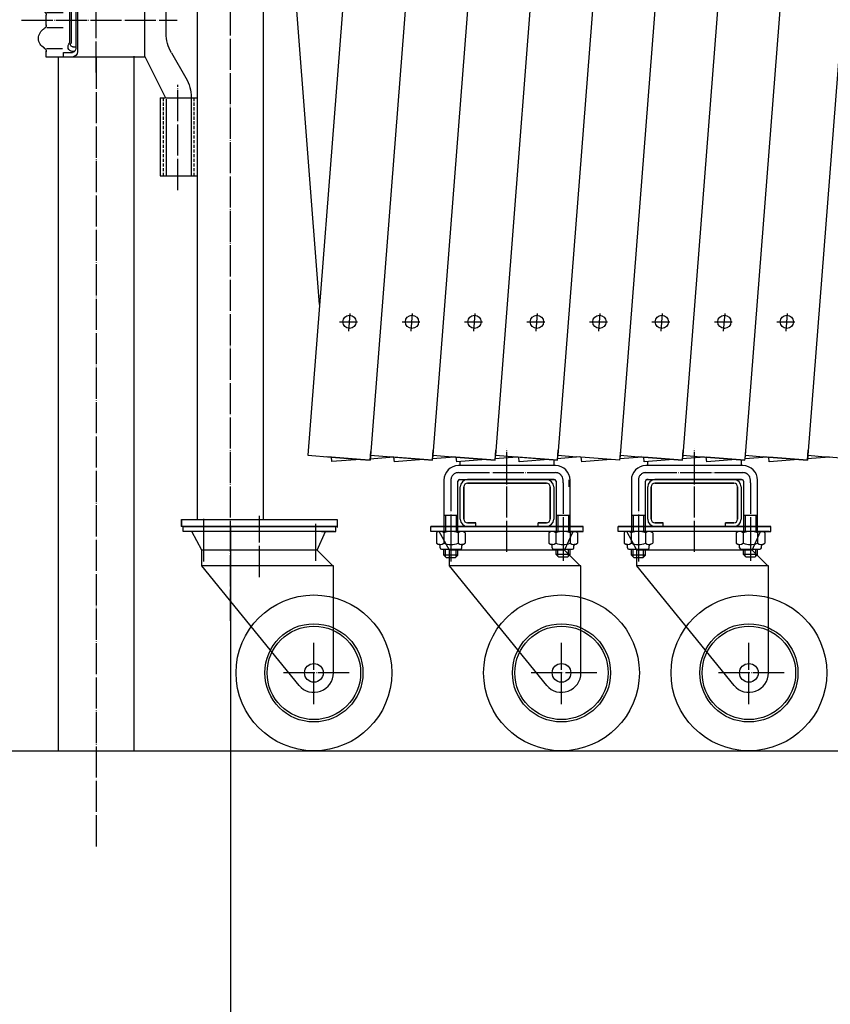
# Model space of a CAD drawing. Extents: x 410 to 11387, y 138 to 7338.
# Drawn here: x 900 to 1420, y 770 to 1402 of the extents above; entities that cross this region are included whole.
import ezdxf

# ---------------------------------------------------------------- set-up
doc = ezdxf.new("R2010")
doc.units = 0
doc.linetypes.add('BORDER', pattern=[22, 20, -1, 0, -1])
doc.linetypes.add('HIDDEN', pattern=[3, 2, -1])
doc.layers.get('0').update_dxf_attribs({"linetype": 'CONTINUOUS'})
doc.layers.add('寸法線', color=7, linetype='CONTINUOUS')
doc.layers.add('ﾚｲﾔｰ1', color=7, linetype='CONTINUOUS')
doc.styles.get("Standard").update_dxf_attribs({"font": 'txt', "bigfont": 'extfont'})
doc.dimstyles.new('VELDIM0', dxfattribs={"dimtxt": 107.001895, "dimasz": 39.881916, "dimexe": 79.763832, "dimexo": 0.0625, "dimgap": 0.09, "dimtad": 0, "dimdec": 3, "dimtxsty": 'STANDARD', "dimcen": 0.09, "dimdle": 199.409592, "dimazin": 3, "dimtfac": 1, "dimtdec": 4, "dimtofl": 0, "dimtmove": 0, "dimatfit": 3, "dimtolj": 1, "dimtzin": 0})

# ---------------------------------------------------------------- blocks, each defined once
blk = doc.blocks.new('*D0')
at = {"color": 0}
for p, q in [((1035.04, 1076.48), (1035.04, 415.77)), ((1794.03, 1076.48), (1794.03, 415.77)), ((1074.92, 505.51), (1035.04, 495.54)), ((1794.03, 495.54), (1754.14, 505.51)), ((1035.04, 495.54), (1571.89, 495.54)), ((1035.04, 495.54), (1257.18, 495.54)), ((1035.04, 495.54), (1234.45, 495.54)), ((1035.04, 495.54), (1074.92, 485.57)), ((1794.03, 495.54), (1257.18, 495.54)), ((1794.03, 495.54), (1571.89, 495.54)), ((1794.03, 495.54), (1594.62, 495.54)), ((1754.14, 485.57), (1794.03, 495.54))]:
    blk.add_line(p, q, dxfattribs=at)
blk.add_text('900', height=107.002, dxfattribs=at).set_placement((1320.12, 515.42))
blk = doc.blocks.new('CLUMP11')
at = {"layer": 'ﾚｲﾔｰ1', "color": 3, "linetype": 'BORDER'}
for p, q in [((1001.84, 1442.39), (1001.84, 1509.86)), ((948.89, 1367.75), (948.89, 1435.22)), ((900.94, 1401.48), (1000.79, 1401.48)), ((1001.34, 1292.39), (1001.34, 1359.86))]:
    blk.add_line(p, q, dxfattribs=at)
at = {"layer": 'ﾚｲﾔｰ1'}
for p, q in [((993.84, 1501.48), (1009.84, 1501.48)), ((993.84, 1455.94), (993.84, 1501.48)), ((1009.84, 1452.48), (1009.84, 1501.48)), ((979.84, 1424.48), (991.97, 1448.94)), ((997.19, 1422.53), (1005.82, 1437.48)), ((979.84, 1425.23), (916.84, 1425.23)), ((916.84, 1425.23), (916.84, 1421.4)), ((916.84, 1425.23), (916.84, 1421.56)), ((927.84, 1425.23), (927.84, 1422.23)), ((927.84, 1422.23), (933.59, 1422.23)), ((934.69, 1422.23), (934.69, 1422.23)), ((979.84, 1424.48), (979.84, 1378.48)), ((916.89, 1419.83), (927.34, 1419.83)), ((931.84, 1416.37), (931.84, 1386.61)), ((932.84, 1416.22), (932.84, 1386.72)), ((934.97, 1421.63), (933.69, 1421.63)), ((933.79, 1418.63), (935.89, 1418.63)), ((935.84, 1420.18), (935.84, 1383.23)), ((936.84, 1421.73), (936.84, 1381.23)), ((993.84, 1392.93), (993.84, 1410.03)), ((916.84, 1397.97), (916.84, 1404.57)), ((917.09, 1406.23), (927.59, 1406.23)), ((917.09, 1396.73), (927.59, 1396.73)), ((933.79, 1384.33), (935.89, 1384.33)), ((916.84, 1377.73), (916.84, 1381.56)), ((916.84, 1377.73), (916.84, 1381.4)), ((979.84, 1377.73), (916.84, 1377.73)), ((916.89, 1383.13), (927.34, 1383.13)), ((927.84, 1380.73), (933.59, 1380.73)), ((927.84, 1377.73), (927.84, 1380.73)), ((934.97, 1381.33), (933.69, 1381.33)), ((934.69, 1380.73), (934.69, 1380.73)), ((979.84, 1378.48), (993.43, 1351.48)), ((997.19, 1380.43), (1006.49, 1364.32)), ((989.99, 1351.48), (993.43, 1351.48)), ((989.99, 1351.48), (989.99, 1301.48)), ((993.84, 1351.48), (1013.69, 1351.48)), ((993.84, 1350.77), (993.84, 1301.48)), ((1009.84, 1351.82), (1009.84, 1301.48)), ((1013.69, 1351.48), (1013.69, 1301.48)), ((989.99, 1301.48), (1013.69, 1301.48)), ((993.84, 1301.48), (1009.84, 1301.48))]:
    blk.add_line(p, q, dxfattribs=at)
at = {"layer": 'ﾚｲﾔｰ1', "color": 4, "linetype": 'HIDDEN'}
for p, q in [((991.99, 1351.48), (991.99, 1301.48)), ((1011.69, 1351.48), (1011.69, 1301.48))]:
    blk.add_line(p, q, dxfattribs=at)
at = {"layer": 'ﾚｲﾔｰ1', "extrusion": (0, 0, -1)}
for centre, radius, start, end in [((-979.84, 1455.94), 14, 180, 210), ((-979.84, 1452.48), 30, 180, 210), ((-913.84, 1421.89), 3, 180, 240), ((-933.34, 1421.73), 3.5, 90, 180), ((-933.34, 1419.73), 2.5, 90, 180), ((-1018.84, 1410.03), 25, 0, 30), ((-918.84, 1413.23), 7, 298.77679, 62.54486), ((-913.84, 1421.89), 3, 203.79203, 233.1301), ((-933.74, 1418.63), 2.95, 310.09582, 89.9622), ((-933.84, 1417.23), 1.4, 315.43628, 99.78241), ((-913.84, 1404.57), 3, 120, 180), ((-913.84, 1404.57), 3, 126.8699, 180), ((-913.84, 1398.39), 3, 180, 240), ((-918.84, 1389.73), 7, 297.45514, 61.22321), ((-1018.84, 1392.93), 25, 330, 0), ((-933.74, 1384.33), 2.95, 270.0378, 49.90418), ((-933.84, 1385.73), 1.4, 260.21759, 44.56372), ((-913.84, 1381.07), 3, 120, 180), ((-933.34, 1383.23), 2.5, 180, 270), ((-933.34, 1381.23), 3.5, 180, 270), ((-984.84, 1351.82), 25, 150, 180)]:
    blk.add_arc(centre, radius, start, end, dxfattribs=at)
blk = doc.blocks.new('CLUMP10')
blk.add_blockref('CLUMP11', (0, 0))

msp = doc.modelspace()

# ---------------------------------------------------------------- linework, layer by layer
at = {"layer": 'ﾚｲﾔｰ1'}
for p, q in [((1240.037, 3115.875), (1084.8749, 1122.1113)), ((1280.1741, 3116.0824), (1124.7543, 1119.0078)), ((1320.3199, 3116.4024), (1165.1168, 1122.1113)), ((1360.4087, 3115.989), (1205.2378, 1122.1113)), ((1400.5499, 3116.249), (1245.3587, 1122.1113)), ((1440.6578, 3116.082), (1285.4797, 1122.1113)), ((1480.7788, 3116.082), (1325.6006, 1122.1113)), ((1520.9127, 3116.249), (1365.7216, 1122.1113)), ((1561.0207, 3116.082), (1405.8425, 1122.1113)), ((1013.693, 2876.4832), (1013.693, 1080.9833)), ((1056.393, 1080.9833), (1056.393, 1457.7833)), ((1092.3752, 1218.9438), (1074.2155, 1452.2878)), ((973.1908, 932.4833), (973.1908, 1378.3804)), ((924.5908, 932.4833), (924.5908, 1377.3304)), ((1105.158, 1207.783), (1116.668, 1207.783)), ((1108.5365, 1207.783), (1116.668, 1207.783)), ((1111.0955, 1201.7127), (1111.9781, 1213.053)), ((1145.2789, 1207.783), (1156.7889, 1207.783)), ((1148.6575, 1207.783), (1156.7889, 1207.783)), ((1151.2165, 1201.7127), (1152.099, 1213.053)), ((1185.3999, 1207.783), (1196.9099, 1207.783)), ((1188.7784, 1207.783), (1196.9099, 1207.783)), ((1191.3374, 1201.7127), (1192.22, 1213.053)), ((1225.5208, 1207.783), (1237.0308, 1207.783)), ((1228.8994, 1207.783), (1237.0308, 1207.783)), ((1231.4584, 1201.7127), (1232.3409, 1213.053)), ((1265.6417, 1207.783), (1277.1517, 1207.783)), ((1269.0203, 1207.783), (1277.1517, 1207.783)), ((1271.5793, 1201.7127), (1272.4619, 1213.053)), ((1305.7627, 1207.783), (1317.2727, 1207.783)), ((1309.1413, 1207.783), (1317.2727, 1207.783)), ((1311.7003, 1201.7127), (1312.5828, 1213.053)), ((1345.8836, 1207.783), (1357.3936, 1207.783)), ((1349.2622, 1207.783), (1357.3936, 1207.783)), ((1351.8212, 1201.7127), (1352.7038, 1213.053)), ((1386.0046, 1207.783), (1397.5146, 1207.783)), ((1389.3832, 1207.783), (1397.5146, 1207.783)), ((1391.9422, 1201.7127), (1392.8247, 1213.053)), ((1164.8753, 1119.0078), (1165.3773, 1125.4578)), ((1205.2378, 1122.1113), (1205.4982, 1125.4578)), ((1245.1172, 1119.0078), (1245.6191, 1125.4578)), ((1285.2381, 1119.0078), (1285.7401, 1125.4578)), ((1325.3591, 1119.0078), (1325.861, 1125.4578)), ((1365.5514, 1119.9249), (1365.982, 1125.4578)), ((1405.601, 1119.0078), (1406.1029, 1125.4578)), ((1084.8749, 1122.1113), (1100.0027, 1120.934)), ((1100.0027, 1120.934), (1096.8129, 1121.1823)), ((1100.0027, 1120.934), (1118.5433, 1119.4911)), ((1118.5433, 1119.4911), (1100.0027, 1120.934)), ((1100.2261, 1118.0638), (1100.0027, 1120.934)), ((1118.5433, 1119.4911), (1100.2026, 1118.0638)), ((1124.7543, 1119.0078), (1118.5433, 1119.4911)), ((1118.5433, 1119.4911), (1124.7543, 1119.0078)), ((1140.101, 1120.9082), (1124.6462, 1119.7055)), ((1124.7543, 1119.0078), (1125.1787, 1124.4608)), ((1124.9959, 1122.1113), (1124.8565, 1122.1222)), ((1124.9959, 1122.1113), (1124.8565, 1122.1222)), ((1124.9959, 1122.1113), (1124.9201, 1122.1172)), ((1124.9959, 1122.1113), (1164.8753, 1119.0078)), ((1124.9959, 1122.1113), (1164.8753, 1119.0078)), ((1164.8753, 1119.0078), (1136.9338, 1121.1823)), ((1140.0201, 1120.2707), (1140.032, 1120.1173)), ((1140.3511, 1118.0108), (1140.0258, 1120.9416)), ((1140.2041, 1119.0078), (1140.1517, 1119.6807)), ((1159.0758, 1119.468), (1140.3511, 1118.0108)), ((1178.9965, 1121.0183), (1164.7758, 1119.9116)), ((1165.1168, 1122.1113), (1165.0392, 1121.1143)), ((1165.1168, 1122.1113), (1182.6954, 1120.7433)), ((1165.1168, 1122.1113), (1182.6954, 1120.7433)), ((1182.6954, 1120.7433), (1177.0548, 1121.1823)), ((1180.4721, 1118.0108), (1180.1467, 1120.9416)), ((1199.1967, 1119.468), (1180.4721, 1118.0108)), ((1204.9962, 1119.0078), (1182.6954, 1120.7433)), ((1182.6954, 1120.7433), (1204.9962, 1119.0078)), ((1182.6954, 1120.7433), (1204.9962, 1119.0078)), ((1219.2665, 1121.0299), (1204.8967, 1119.9116)), ((1204.9962, 1119.0078), (1205.2378, 1122.1113)), ((1205.2378, 1122.1113), (1205.1602, 1121.1143)), ((1205.2378, 1122.1113), (1245.1172, 1119.0078)), ((1205.2378, 1122.1113), (1245.1172, 1119.0078)), ((1245.1172, 1119.0078), (1217.1757, 1121.1823)), ((1220.593, 1118.0108), (1220.2676, 1120.9416)), ((1239.3176, 1119.468), (1220.593, 1118.0108)), ((1242.6954, 1119.2832), (1242.6954, 1115.6986)), ((1259.4528, 1121.035), (1245.0176, 1119.9116)), ((1245.3587, 1122.1113), (1257.2967, 1121.1823)), ((1245.3587, 1122.1113), (1252.4647, 1121.5583)), ((1285.2381, 1119.0078), (1257.2967, 1121.1823)), ((1260.714, 1118.0108), (1260.3886, 1120.9416)), ((1279.4386, 1119.468), (1260.714, 1118.0108)), ((1299.4419, 1121.0247), (1285.1386, 1119.9116)), ((1285.4797, 1122.1113), (1285.4021, 1121.1143)), ((1285.4797, 1122.1113), (1299.4419, 1121.0247)), ((1285.4797, 1122.1113), (1299.4419, 1121.0247)), ((1299.4419, 1121.0247), (1297.4176, 1121.1823)), ((1298.8142, 1122.1113), (1298.89, 1122.1172)), ((1299.0128, 1121.0581), (1325.3591, 1119.0078)), ((1300.8349, 1118.0108), (1300.5095, 1120.9416)), ((1300.5095, 1120.9416), (1325.3591, 1119.0078)), ((1325.3591, 1119.0078), (1300.5095, 1120.9416)), ((1319.5595, 1119.468), (1300.8349, 1118.0108)), ((1339.5629, 1121.0247), (1325.2595, 1119.9116)), ((1325.6006, 1122.1113), (1325.523, 1121.1143)), ((1325.6006, 1122.1113), (1339.5629, 1121.0247)), ((1325.6006, 1122.1113), (1339.5629, 1121.0247)), ((1339.5629, 1121.0247), (1337.5385, 1121.1823)), ((1339.097, 1121.061), (1365.48, 1119.0078)), ((1340.6305, 1120.9416), (1365.48, 1119.0078)), ((1365.48, 1119.0078), (1340.6305, 1120.9416)), ((1340.9559, 1118.0108), (1340.6305, 1120.9416)), ((1359.6805, 1119.468), (1340.9559, 1118.0108)), ((1363.0582, 1119.1962), (1363.0582, 1115.4986)), ((1365.48, 1119.0078), (1365.5514, 1119.9249)), ((1379.6838, 1121.0247), (1365.5514, 1119.9249)), ((1365.7216, 1122.1113), (1365.644, 1121.1143)), ((1365.7216, 1122.1113), (1379.6838, 1121.0247)), ((1365.7216, 1122.1113), (1379.6838, 1121.0247)), ((1379.6838, 1121.0247), (1377.6595, 1121.1823)), ((1379.487, 1121.04), (1405.601, 1119.0078)), ((1381.0768, 1118.0108), (1380.7514, 1120.9416)), ((1405.601, 1119.0078), (1380.7514, 1120.9416)), ((1380.7514, 1120.9416), (1405.601, 1119.0078)), ((1399.8014, 1119.468), (1381.0768, 1118.0108)), ((1419.8048, 1121.0247), (1405.5014, 1119.9116)), ((1405.8425, 1122.1113), (1405.601, 1119.0078)), ((1405.8425, 1122.1113), (1412.5098, 1121.5924)), ((1405.8425, 1122.1113), (1412.5098, 1121.5924)), ((1412.5098, 1121.5924), (1419.8048, 1121.0247)), ((1412.5098, 1121.5924), (1419.8048, 1121.0247)), ((1419.8048, 1121.0247), (1417.7804, 1121.1823)), ((1419.477, 1121.0502), (1445.7219, 1119.0078)), ((1243.8954, 1115.4862), (1181.4954, 1115.4862)), ((1182.6954, 1115.4986), (1182.6954, 1118.2832)), ((1364.2582, 1115.4862), (1301.8582, 1115.4862)), ((1303.0582, 1115.4986), (1303.0582, 1117.8832)), ((1172.1954, 1106.1862), (1172.1954, 1073.2301)), ((1182.1954, 1106.4862), (1243.1954, 1106.4862)), ((1182.6954, 1106.4699), (1182.6954, 1106.6986)), ((1182.6954, 1106.4862), (1187.6954, 1106.4862)), ((1187.6821, 1106.4699), (1182.6954, 1106.4699)), ((1238.0954, 1106.4862), (1187.2954, 1106.4862)), ((1187.2954, 1106.4862), (1238.0954, 1106.4862)), ((1242.6954, 1106.4862), (1237.3072, 1106.4862)), ((1242.6954, 1106.4862), (1238.1954, 1106.4862)), ((1242.6954, 1106.8986), (1242.6954, 1106.4862)), ((1248.6954, 1104.5162), (1248.6954, 1106.1862)), ((1252.6954, 1101.7863), (1252.6954, 1106.2863)), ((1253.1954, 1072.9001), (1253.1954, 1106.1862)), ((1292.5582, 1106.1862), (1292.5582, 1073.2301)), ((1302.5582, 1106.4862), (1363.5582, 1106.4862)), ((1303.0582, 1106.4699), (1303.0582, 1107.0986)), ((1303.0582, 1106.4862), (1308.0582, 1106.4862)), ((1308.0449, 1106.4699), (1303.0582, 1106.4699)), ((1358.4582, 1106.4862), (1307.6582, 1106.4862)), ((1307.6582, 1106.4862), (1358.4582, 1106.4862)), ((1363.0582, 1106.4862), (1357.67, 1106.4862)), ((1363.0582, 1106.4862), (1358.5582, 1106.4862)), ((1363.0582, 1106.4986), (1363.0582, 1106.4862)), ((1369.0582, 1104.5162), (1369.0582, 1106.1862)), ((1373.5582, 1072.9001), (1373.5582, 1106.1862)), ((1181.1954, 1073.3501), (1181.1954, 1105.4862)), ((1182.6954, 1081.0862), (1182.6954, 1101.8862)), ((1184.9954, 1101.8862), (1184.9954, 1081.0862)), ((1184.9954, 1081.0862), (1184.9954, 1101.8862)), ((1187.2954, 1104.1862), (1238.0954, 1104.1862)), ((1238.0954, 1104.1862), (1187.2954, 1104.1862)), ((1240.3954, 1081.0862), (1240.3954, 1101.8862)), ((1240.3954, 1101.8862), (1240.3954, 1081.0862)), ((1242.6954, 1101.8862), (1242.6954, 1081.0862)), ((1244.1954, 1105.4862), (1244.1954, 1073.3301)), ((1301.5582, 1073.3501), (1301.5582, 1105.4862)), ((1303.0582, 1081.0862), (1303.0582, 1101.8862)), ((1305.3582, 1081.0862), (1305.3582, 1101.8862)), ((1305.3582, 1101.8862), (1305.3582, 1081.0862)), ((1358.4582, 1104.1862), (1307.6582, 1104.1862)), ((1307.6582, 1104.1862), (1358.4582, 1104.1862)), ((1360.7582, 1101.8862), (1360.7582, 1081.0862)), ((1360.7582, 1081.0862), (1360.7582, 1101.8862)), ((1363.0582, 1101.8862), (1363.0582, 1081.0862)), ((1364.5582, 1105.4862), (1364.5582, 1073.3301)), ((1003.693, 1080.9833), (1103.693, 1080.9833)), ((1003.693, 1076.4833), (1003.693, 1080.9833)), ((1003.693, 1080.9833), (1003.693, 1076.1833)), ((1017.693, 1081.266), (1017.693, 1053.9833)), ((1103.693, 1080.9833), (1103.693, 1076.4833)), ((1103.693, 1080.9833), (1103.693, 1075.8833)), ((1181.3354, 1083.4062), (1172.1954, 1083.4062)), ((1173.2954, 1083.4862), (1173.2954, 1073.2901)), ((1180.0954, 1083.4862), (1180.0954, 1073.2901)), ((1253.1954, 1083.4862), (1244.1954, 1083.4862)), ((1245.2954, 1083.4862), (1245.2954, 1073.2901)), ((1252.0954, 1083.4862), (1252.0954, 1073.2901)), ((1301.6982, 1083.4062), (1292.5582, 1083.4062)), ((1293.6582, 1083.4862), (1293.6582, 1073.2901)), ((1300.4582, 1083.4862), (1300.4582, 1073.2901)), ((1373.5582, 1083.4862), (1364.5582, 1083.4862)), ((1365.6582, 1083.4862), (1365.6582, 1073.2901)), ((1372.4582, 1083.4862), (1372.4582, 1073.2901)), ((1103.693, 1076.4833), (1003.693, 1076.4833)), ((1096.743, 1076.4833), (1004.693, 1076.4833)), ((1083.163, 1076.4833), (1004.693, 1076.4833)), ((1004.693, 1076.4833), (1096.743, 1076.4833)), ((1004.693, 1073.2833), (1004.693, 1076.4833)), ((1004.693, 1073.2833), (1004.693, 1076.4833)), ((1050.993, 1076.4833), (1004.693, 1076.4833)), ((1079.193, 1076.4833), (1023.193, 1076.4833)), ((1024.223, 1076.4833), (1028.193, 1076.4833)), ((1028.293, 1076.4833), (1033.693, 1076.4833)), ((1093.693, 1076.4833), (1050.993, 1076.4833)), ((1073.693, 1076.4833), (1079.093, 1076.4833)), ((1101.693, 1076.4833), (1084.313, 1076.4833)), ((1089.693, 1078.066), (1089.693, 1054.3733)), ((1102.693, 1076.4833), (1093.643, 1076.4833)), ((1093.643, 1076.4833), (1102.693, 1076.4833)), ((1093.693, 1076.4833), (1102.693, 1076.4833)), ((1102.693, 1073.2833), (1102.693, 1076.4833)), ((1163.6954, 1073.2862), (1163.6954, 1076.4862)), ((1163.6954, 1073.2862), (1163.6954, 1076.4862)), ((1209.9954, 1076.4862), (1163.6954, 1076.4862)), ((1242.1654, 1076.4862), (1163.6954, 1076.4862)), ((1255.7454, 1076.4862), (1163.6954, 1076.4862)), ((1163.6954, 1076.4862), (1255.7454, 1076.4862)), ((1238.1954, 1076.4862), (1182.1954, 1076.4862)), ((1183.2254, 1076.4862), (1187.1954, 1076.4862)), ((1192.6954, 1078.7862), (1187.2954, 1078.7862)), ((1187.2954, 1078.7862), (1192.6954, 1078.7862)), ((1187.2954, 1076.4862), (1192.6954, 1076.4862)), ((1192.6954, 1076.4862), (1187.2954, 1076.4862)), ((1192.6954, 1076.4862), (1192.6954, 1078.7862)), ((1192.6954, 1076.4862), (1192.6954, 1078.7862)), ((1252.6954, 1076.4862), (1209.9954, 1076.4862)), ((1232.6954, 1076.4862), (1232.6954, 1078.7862)), ((1232.6954, 1078.7862), (1238.0954, 1078.7862)), ((1232.6954, 1076.4862), (1232.6954, 1078.7862)), ((1238.0954, 1078.7862), (1232.6954, 1078.7862)), ((1232.6954, 1076.4862), (1238.0954, 1076.4862)), ((1238.0954, 1076.4862), (1232.6954, 1076.4862)), ((1260.6954, 1076.4862), (1243.3154, 1076.4862)), ((1261.6954, 1076.4862), (1252.6454, 1076.4862)), ((1252.6454, 1076.4862), (1261.6954, 1076.4862)), ((1252.6954, 1076.4862), (1261.6954, 1076.4862)), ((1261.6954, 1073.2862), (1261.6954, 1076.4862)), ((1284.0582, 1073.2862), (1284.0582, 1076.4862)), ((1284.0582, 1073.2862), (1284.0582, 1076.4862)), ((1362.5282, 1076.4862), (1284.0582, 1076.4862)), ((1330.3582, 1076.4862), (1284.0582, 1076.4862)), ((1376.1082, 1076.4862), (1284.0582, 1076.4862)), ((1284.0582, 1076.4862), (1376.1082, 1076.4862)), ((1358.5582, 1076.4862), (1302.5582, 1076.4862)), ((1303.5882, 1076.4862), (1307.5582, 1076.4862)), ((1313.0582, 1078.7862), (1307.6582, 1078.7862)), ((1307.6582, 1078.7862), (1313.0582, 1078.7862)), ((1313.0582, 1076.4862), (1307.6582, 1076.4862)), ((1307.6582, 1076.4862), (1313.0582, 1076.4862)), ((1313.0582, 1076.4862), (1313.0582, 1078.7862)), ((1313.0582, 1076.4862), (1313.0582, 1078.7862)), ((1373.0582, 1076.4862), (1330.3582, 1076.4862)), ((1353.0582, 1076.4862), (1353.0582, 1078.7862)), ((1353.0582, 1078.7862), (1358.4582, 1078.7862)), ((1358.4582, 1078.7862), (1353.0582, 1078.7862)), ((1353.0582, 1076.4862), (1353.0582, 1078.7862)), ((1353.0582, 1076.4862), (1358.4582, 1076.4862)), ((1358.4582, 1076.4862), (1353.0582, 1076.4862)), ((1381.0582, 1076.4862), (1363.6782, 1076.4862)), ((1382.0582, 1076.4862), (1373.0082, 1076.4862)), ((1373.0082, 1076.4862), (1382.0582, 1076.4862)), ((1373.0582, 1076.4862), (1382.0582, 1076.4862)), ((1382.0582, 1073.2862), (1382.0582, 1076.4862)), ((1010.2006, 1073.2833), (1004.693, 1073.2833)), ((1101.693, 1073.2833), (1004.693, 1073.2833)), ((1016.693, 1061.2833), (1010.2006, 1073.2833)), ((1010.6282, 1073.2833), (1010.2006, 1073.2833)), ((1010.2243, 1073.2394), (1010.2006, 1073.2833)), ((1010.9578, 1073.2833), (1010.6282, 1073.2833)), ((1024.593, 1073.2873), (1010.793, 1073.2873)), ((1096.0909, 1073.2833), (1010.9578, 1073.2833)), ((1017.693, 1070.0873), (1017.693, 1069.6873)), ((1086.293, 1073.2873), (1082.793, 1073.2873)), ((1096.593, 1073.2873), (1086.293, 1073.2873)), ((1089.693, 1070.0873), (1089.693, 1069.6873)), ((1090.693, 1061.2833), (1096.0909, 1073.2833)), ((1093.643, 1073.2833), (1096.0909, 1073.2833)), ((1096.0749, 1073.2476), (1096.0909, 1073.2833)), ((1096.4282, 1073.2833), (1096.0909, 1073.2833)), ((1096.0909, 1073.2833), (1096.4282, 1073.2833)), ((1096.743, 1073.2833), (1096.4282, 1073.2833)), ((1096.4282, 1073.2833), (1096.7578, 1073.2833)), ((1096.7578, 1073.2833), (1102.693, 1073.2833)), ((1169.2029, 1073.2862), (1163.6954, 1073.2862)), ((1260.6954, 1073.2862), (1163.6954, 1073.2862)), ((1167.4954, 1072.3901), (1167.4954, 1065.7901)), ((1175.6954, 1061.2862), (1169.2029, 1073.2862)), ((1169.2267, 1073.2422), (1169.2029, 1073.2862)), ((1169.6306, 1073.2862), (1169.2029, 1073.2862)), ((1169.9602, 1073.2862), (1169.6306, 1073.2862)), ((1183.5954, 1073.2901), (1169.7954, 1073.2901)), ((1255.0933, 1073.2862), (1169.9602, 1073.2862)), ((1172.0954, 1072.3901), (1172.0954, 1065.7901)), ((1176.6954, 1070.0901), (1176.6954, 1069.6901)), ((1176.6954, 1069.6901), (1176.6954, 1053.9862)), ((1181.2954, 1072.3901), (1181.2954, 1065.7901)), ((1185.8954, 1072.3901), (1185.8954, 1065.7901)), ((1239.4954, 1072.3901), (1239.4954, 1065.7901)), ((1245.2954, 1073.2901), (1241.7954, 1073.2901)), ((1244.0954, 1072.3901), (1244.0954, 1065.7901)), ((1255.5954, 1073.2901), (1245.2954, 1073.2901)), ((1248.6954, 1070.0901), (1248.6954, 1069.6901)), ((1248.6954, 1069.6901), (1248.6954, 1054.3762)), ((1249.6954, 1061.2862), (1255.0933, 1073.2862)), ((1252.6454, 1073.2862), (1255.0933, 1073.2862)), ((1253.2954, 1072.3901), (1253.2954, 1065.7901)), ((1255.0772, 1073.2504), (1255.0933, 1073.2862)), ((1255.0933, 1073.2862), (1255.4305, 1073.2862)), ((1255.4305, 1073.2862), (1255.0933, 1073.2862)), ((1255.4305, 1073.2862), (1255.7602, 1073.2862)), ((1255.7454, 1073.2862), (1255.4305, 1073.2862)), ((1255.7602, 1073.2862), (1261.6954, 1073.2862)), ((1257.8954, 1072.3901), (1257.8954, 1065.7901)), ((1289.5657, 1073.2862), (1284.0582, 1073.2862)), ((1381.0582, 1073.2862), (1284.0582, 1073.2862)), ((1287.8582, 1072.3901), (1287.8582, 1065.7901)), ((1289.5895, 1073.2422), (1289.5657, 1073.2862)), ((1296.0582, 1061.2862), (1289.5657, 1073.2862)), ((1289.9934, 1073.2862), (1289.5657, 1073.2862)), ((1290.323, 1073.2862), (1289.9934, 1073.2862)), ((1303.9582, 1073.2901), (1290.1582, 1073.2901)), ((1375.4561, 1073.2862), (1290.323, 1073.2862)), ((1292.4582, 1072.3901), (1292.4582, 1065.7901)), ((1297.0582, 1070.0901), (1297.0582, 1069.6901)), ((1297.0582, 1069.6901), (1297.0582, 1053.9862)), ((1301.6582, 1072.3901), (1301.6582, 1065.7901)), ((1306.2582, 1072.3901), (1306.2582, 1065.7901)), ((1359.8582, 1072.3901), (1359.8582, 1065.7901)), ((1365.6582, 1073.2901), (1362.1582, 1073.2901)), ((1364.4582, 1072.3901), (1364.4582, 1065.7901)), ((1375.9582, 1073.2901), (1365.6582, 1073.2901)), ((1369.0582, 1070.0901), (1369.0582, 1069.6901)), ((1369.0582, 1069.6901), (1369.0582, 1054.3762)), ((1370.0582, 1061.2862), (1375.4561, 1073.2862)), ((1373.0082, 1073.2862), (1375.4561, 1073.2862)), ((1373.6582, 1072.3901), (1373.6582, 1065.7901)), ((1375.44, 1073.2504), (1375.4561, 1073.2862)), ((1375.4561, 1073.2862), (1375.7934, 1073.2862)), ((1375.7934, 1073.2862), (1375.4561, 1073.2862)), ((1375.7934, 1073.2862), (1376.123, 1073.2862)), ((1376.1082, 1073.2862), (1375.7934, 1073.2862)), ((1376.123, 1073.2862), (1382.0582, 1073.2862)), ((1378.2582, 1072.3901), (1378.2582, 1065.7901)), ((1017.783, 1064.8873), (1017.633, 1064.8873)), ((1089.783, 1064.8873), (1089.633, 1064.8873)), ((1169.6954, 1062.7901), (1169.6954, 1064.1801)), ((1169.6954, 1062.7001), (1169.6954, 1063.6601)), ((1169.8354, 1064.8901), (1169.7954, 1064.8901)), ((1170.5554, 1061.7901), (1174.1254, 1061.7901)), ((1170.6954, 1061.7901), (1182.6954, 1061.7901)), ((1172.1954, 1057.9862), (1172.1954, 1061.7901)), ((1173.2954, 1056.8862), (1173.2954, 1061.7901)), ((1176.7854, 1064.8901), (1176.6354, 1064.8901)), ((1180.0954, 1056.8862), (1180.0954, 1061.7901)), ((1181.1954, 1061.2862), (1181.1954, 1061.7901)), ((1183.5954, 1064.8901), (1183.5354, 1064.8901)), ((1183.6954, 1062.7901), (1183.6954, 1064.1601)), ((1241.6954, 1062.7901), (1241.6954, 1064.1801)), ((1241.6954, 1062.7001), (1241.6954, 1063.6601)), ((1241.8354, 1064.8901), (1241.7954, 1064.8901)), ((1242.5554, 1061.7901), (1246.3154, 1061.7901)), ((1242.6954, 1061.7901), (1254.6954, 1061.7901)), ((1244.1954, 1061.2862), (1244.1954, 1061.7901)), ((1245.2954, 1057.2762), (1245.2954, 1061.7901)), ((1248.7854, 1064.8901), (1248.6354, 1064.8901)), ((1252.0954, 1057.2762), (1252.0954, 1061.7901)), ((1253.1954, 1058.3762), (1253.1954, 1061.7901)), ((1255.5954, 1064.8901), (1255.5354, 1064.8901)), ((1255.6954, 1062.7901), (1255.6954, 1064.1601)), ((1290.0582, 1062.7901), (1290.0582, 1064.1801)), ((1290.0582, 1062.7001), (1290.0582, 1063.6601)), ((1290.1982, 1064.8901), (1290.1582, 1064.8901)), ((1290.9182, 1061.7901), (1294.4882, 1061.7901)), ((1291.0582, 1061.7901), (1303.0582, 1061.7901)), ((1292.5582, 1057.9862), (1292.5582, 1061.7901)), ((1293.6582, 1056.8862), (1293.6582, 1061.7901)), ((1297.1482, 1064.8901), (1296.9982, 1064.8901)), ((1300.4582, 1056.8862), (1300.4582, 1061.7901)), ((1301.5582, 1061.2862), (1301.5582, 1061.7901)), ((1303.9582, 1064.8901), (1303.8982, 1064.8901)), ((1304.0582, 1062.7901), (1304.0582, 1064.1601)), ((1362.0582, 1062.7901), (1362.0582, 1064.1801)), ((1362.0582, 1062.7001), (1362.0582, 1063.6601)), ((1362.1982, 1064.8901), (1362.1582, 1064.8901)), ((1362.9182, 1061.7901), (1366.6782, 1061.7901)), ((1363.0582, 1061.7901), (1375.0582, 1061.7901)), ((1364.5582, 1061.2862), (1364.5582, 1061.7901)), ((1365.6582, 1057.2762), (1365.6582, 1061.7901)), ((1369.1482, 1064.8901), (1368.9982, 1064.8901)), ((1372.4582, 1057.2762), (1372.4582, 1061.7901)), ((1373.5582, 1058.3762), (1373.5582, 1061.7901)), ((1375.9582, 1064.8901), (1375.8982, 1064.8901)), ((1376.0582, 1062.7901), (1376.0582, 1064.1601)), ((1016.693, 1051.2833), (1016.693, 1061.2833)), ((1090.693, 1061.2833), (1016.693, 1061.2833)), ((1101.193, 1050.7833), (1090.693, 1061.2833)), ((1173.6954, 1056.4862), (1172.1954, 1057.9862)), ((1181.1954, 1057.9862), (1172.1954, 1057.9862)), ((1173.6954, 1056.4862), (1175.6954, 1056.4862)), ((1175.6954, 1051.2862), (1175.6954, 1061.2862)), ((1249.6954, 1061.2862), (1175.6954, 1061.2862)), ((1175.6954, 1056.4862), (1179.6954, 1056.4862)), ((1179.6954, 1056.4862), (1181.1954, 1057.9862)), ((1181.1954, 1057.9862), (1181.1954, 1061.2862)), ((1244.1954, 1058.3762), (1244.1954, 1061.2862)), ((1245.6954, 1056.8762), (1244.1954, 1058.3762)), ((1253.1954, 1058.3762), (1244.1954, 1058.3762)), ((1245.6954, 1056.8762), (1249.6954, 1056.8762)), ((1260.1954, 1050.7862), (1249.6954, 1061.2862)), ((1249.6954, 1056.8762), (1251.6954, 1056.8762)), ((1251.6954, 1056.8762), (1253.1954, 1058.3762)), ((1294.0582, 1056.4862), (1292.5582, 1057.9862)), ((1301.5582, 1057.9862), (1292.5582, 1057.9862)), ((1294.0582, 1056.4862), (1296.0582, 1056.4862)), ((1296.0582, 1051.2862), (1296.0582, 1061.2862)), ((1370.0582, 1061.2862), (1296.0582, 1061.2862)), ((1296.0582, 1056.4862), (1300.0582, 1056.4862)), ((1300.0582, 1056.4862), (1301.5582, 1057.9862)), ((1301.5582, 1057.9862), (1301.5582, 1061.2862)), ((1364.5582, 1058.3762), (1364.5582, 1061.2862)), ((1373.5582, 1058.3762), (1364.5582, 1058.3762)), ((1366.0582, 1056.8762), (1364.5582, 1058.3762)), ((1366.0582, 1056.8762), (1370.0582, 1056.8762)), ((1380.5582, 1050.7862), (1370.0582, 1061.2862)), ((1370.0582, 1056.8762), (1372.0582, 1056.8762)), ((1372.0582, 1056.8762), (1373.5582, 1058.3762)), ((1101.193, 1051.2833), (1016.693, 1051.2833)), ((1079.1749, 974.3805), (1016.693, 1051.2833)), ((1101.193, 982.4833), (1101.193, 1051.2833)), ((1260.1954, 1051.2862), (1175.6954, 1051.2862)), ((1238.1773, 974.3833), (1175.6954, 1051.2862)), ((1260.1954, 982.4861), (1260.1954, 1051.2862)), ((1380.5582, 1051.2862), (1296.0582, 1051.2862)), ((1358.5401, 974.3833), (1296.0582, 1051.2862)), ((1380.5582, 982.4861), (1380.5582, 1051.2862)), ((638.3474, 932.4833), (1850.2026, 932.4833))]:
    msp.add_line(p, q, dxfattribs=at)
at = {"layer": 'ﾚｲﾔｰ1', "color": 3, "linetype": 'BORDER'}
for p, q in [((1035.043, 1015.8862), (1035.043, 2952.5299)), ((948.8908, 1377.3304), (948.8908, 870.227)), ((1212.6954, 1060.0862), (1212.6954, 1126.483)), ((1333.0582, 1060.0862), (1333.0582, 1126.483)), ((1176.6954, 1106.2962), (1176.6954, 1070.0901)), ((1181.4954, 1110.9862), (1243.8954, 1110.9862)), ((1297.0582, 1106.2962), (1297.0582, 1070.0901)), ((1301.8582, 1110.9862), (1364.2582, 1110.9862)), ((1248.6954, 1104.5162), (1248.6954, 1070.0901)), ((1369.0582, 1104.5162), (1369.0582, 1070.0901)), ((1053.693, 1043.9833), (1053.693, 1083.2656)), ((1088.693, 962.3179), (1088.693, 1001.7574)), ((1247.6954, 962.3207), (1247.6954, 1001.7602)), ((1368.0582, 962.3207), (1368.0582, 1001.7602)), ((1111.2945, 982.4833), (1068.7945, 982.4833)), ((1270.2968, 982.4861), (1227.7968, 982.4862)), ((1390.6597, 982.4861), (1348.1597, 982.4862))]:
    msp.add_line(p, q, dxfattribs=at)
at = {"layer": 'ﾚｲﾔｰ1'}
for centre, radius in [((1111.568, 1207.783), 4.25), ((1151.6889, 1207.783), 4.25), ((1191.8099, 1207.783), 4.25), ((1231.9308, 1207.783), 4.25), ((1272.0517, 1207.783), 4.25), ((1312.1727, 1207.783), 4.25), ((1352.2936, 1207.783), 4.25), ((1392.4146, 1207.783), 4.25), ((1088.693, 982.4833), 50), ((1247.6954, 982.4862), 50), ((1368.0582, 982.4862), 50), ((1088.693, 982.4833), 31.5), ((1088.693, 982.4833), 30), ((1247.6954, 982.4862), 31.5), ((1247.6954, 982.4862), 30), ((1368.0582, 982.4862), 31.5), ((1368.0582, 982.4862), 30), ((1088.693, 982.4833), 6), ((1247.6954, 982.4862), 6), ((1368.0582, 982.4862), 6)]:
    msp.add_circle(centre, radius, dxfattribs=at)
for centre, radius, start, end in [((1181.4954, 1106.1862), 9.3, 90, 180), ((1243.8954, 1106.1862), 9.3, 0, 90), ((1301.8582, 1106.1862), 9.3, 90, 180), ((1364.2582, 1106.1862), 9.3, 0, 90), ((1181.4954, 1106.1862), 4.8, 132.6565433, 137.5383117), ((1182.1954, 1105.4862), 1, 90, 180), ((1187.2954, 1101.8862), 4.6, 90, 180), ((1187.2954, 1101.8862), 4.6, 90, 180), ((1238.0954, 1101.8862), 4.6, 0, 90), ((1238.0954, 1101.8862), 4.6, 0, 90), ((1243.1954, 1105.4862), 1, 0, 90), ((1243.8954, 1106.1862), 4.8, 75.8920254, 90), ((1243.8954, 1106.1862), 4.8, 0, 23.1880375), ((1301.8582, 1106.1862), 4.8, 132.6565433, 137.5383117), ((1302.5582, 1105.4862), 1, 90, 180), ((1307.6582, 1101.8862), 4.6, 90, 180), ((1307.6582, 1101.8862), 4.6, 90, 180), ((1358.4582, 1101.8862), 4.6, 0, 90), ((1358.4582, 1101.8862), 4.6, 0, 90), ((1363.5582, 1105.4862), 1, 0, 90), ((1364.2582, 1106.1862), 4.8, 75.8920254, 90), ((1364.2582, 1106.1862), 4.8, 0, 23.1880375), ((1187.2954, 1101.8862), 2.3, 90, 180), ((1187.2954, 1101.8862), 2.3, 90, 180), ((1238.0954, 1101.8862), 2.3, 0, 90), ((1238.0954, 1101.8862), 2.3, 0, 90), ((1307.6582, 1101.8862), 2.3, 90, 180), ((1307.6582, 1101.8862), 2.3, 90, 180), ((1358.4582, 1101.8862), 2.3, 0, 90), ((1358.4582, 1101.8862), 2.3, 0, 90), ((1187.2954, 1081.0862), 4.6, 180, 270), ((1187.2954, 1081.0862), 2.3, 180, 270), ((1187.2954, 1081.0862), 2.3, 180, 270), ((1238.0954, 1081.0862), 2.3, 270, 0), ((1238.0954, 1081.0862), 4.6, 270, 0), ((1238.0954, 1081.0862), 2.3, 270, 0), ((1307.6582, 1081.0862), 4.6, 180, 270), ((1307.6582, 1081.0862), 2.3, 180, 270), ((1307.6582, 1081.0862), 2.3, 180, 270), ((1358.4582, 1081.0862), 2.3, 270, 0), ((1358.4582, 1081.0862), 4.6, 270, 0), ((1358.4582, 1081.0862), 2.3, 270, 0), ((1010.793, 1069.8873), 3.4, 92.7784132, 99.6287448), ((1010.793, 1069.8873), 3.4, 87.2215868, 92.7784132), ((1096.593, 1069.8873), 3.4, 92.778414, 98.765667), ((1096.593, 1069.8873), 3.4, 90, 92.778414), ((1096.593, 1069.8873), 3.4, 87.221586, 90), ((1169.7954, 1069.8901), 3.4, 99.6287448, 132.7), ((1169.7954, 1069.8901), 3.4, 92.7784132, 99.6287448), ((1169.7954, 1069.8901), 3.4, 87.2215868, 92.7784132), ((1169.7954, 1069.8901), 3.4, 47.3, 87.2215868), ((1176.6954, 1061.0901), 12.2, 67.9, 112.1), ((1183.5954, 1069.8901), 3.4, 47.3, 132.7), ((1241.7954, 1069.8901), 3.4, 47.3, 132.7), ((1248.6954, 1061.0901), 12.2, 67.9, 112.1), ((1255.5954, 1069.8901), 3.4, 98.765667, 132.7), ((1255.5954, 1069.8901), 3.4, 92.778414, 98.765667), ((1255.5954, 1069.8901), 3.4, 90, 92.778414), ((1255.5954, 1069.8901), 3.4, 87.221586, 90), ((1255.5954, 1069.8901), 3.4, 47.3, 87.221586), ((1290.1582, 1069.8901), 3.4, 99.6287448, 132.7), ((1290.1582, 1069.8901), 3.4, 92.7784132, 99.6287448), ((1290.1582, 1069.8901), 3.4, 87.2215868, 92.7784132), ((1290.1582, 1069.8901), 3.4, 47.3, 87.2215868), ((1297.0582, 1061.0901), 12.2, 67.9, 112.1), ((1303.9582, 1069.8901), 3.4, 47.3, 132.7), ((1362.1582, 1069.8901), 3.4, 47.3, 132.7), ((1369.0582, 1061.0901), 12.2, 67.9, 112.1), ((1375.9582, 1069.8901), 3.4, 98.765667, 132.7), ((1375.9582, 1069.8901), 3.4, 92.778414, 98.765667), ((1375.9582, 1069.8901), 3.4, 90, 92.778414), ((1375.9582, 1069.8901), 3.4, 87.221586, 90), ((1375.9582, 1069.8901), 3.4, 47.3, 87.221586), ((1169.7954, 1068.2901), 3.4, 227.3, 312.7), ((1168.6954, 1064.0299), 1, 0, 75.5224878), ((1170.6954, 1062.7901), 1, 180, 270), ((1176.6954, 1077.0901), 12.2, 247.9, 292.1), ((1183.5954, 1068.2901), 3.4, 227.3, 312.7), ((1182.6954, 1062.7901), 1, 270, 0), ((1184.6954, 1064.0299), 1, 104.4775122, 180), ((1241.7954, 1068.2901), 3.4, 227.3, 312.7), ((1240.6954, 1064.0299), 1, 0, 75.5224878), ((1242.6954, 1062.7901), 1, 180, 270), ((1248.6954, 1077.0901), 12.2, 247.9, 292.1), ((1255.5954, 1068.2901), 3.4, 227.3, 312.7), ((1254.6954, 1062.7901), 1, 270, 0), ((1256.6954, 1064.0299), 1, 104.4775122, 180), ((1290.1582, 1068.2901), 3.4, 227.3, 312.7), ((1289.0582, 1064.0299), 1, 0, 75.5224878), ((1291.0582, 1062.7901), 1, 180, 270), ((1297.0582, 1077.0901), 12.2, 247.9, 292.1), ((1303.9582, 1068.2901), 3.4, 227.3, 312.7), ((1303.0582, 1062.7901), 1, 270, 0), ((1305.0582, 1064.0299), 1, 104.4775122, 180), ((1362.1582, 1068.2901), 3.4, 227.3, 312.7), ((1361.0582, 1064.0299), 1, 0, 75.5224878), ((1363.0582, 1062.7901), 1, 180, 270), ((1369.0582, 1077.0901), 12.2, 247.9, 292.1), ((1375.9582, 1068.2901), 3.4, 227.3, 312.7), ((1375.0582, 1062.7901), 1, 270, 0), ((1377.0582, 1064.0299), 1, 104.4775122, 180), ((1088.693, 982.4833), 12.5, 220.4082696, 359.9999682), ((1247.6954, 982.4862), 12.5, 220.4082696, 359.9999682), ((1368.0582, 982.4862), 12.5, 220.4082696, 359.9999682)]:
    msp.add_arc(centre, radius, start, end, dxfattribs=at)
at = {"layer": 'ﾚｲﾔｰ1', "color": 3, "linetype": 'BORDER'}
for centre, start, end in [((1181.4954, 1106.1862), 90, 180), ((1243.8954, 1106.1862), 23.1880375, 75.8920254), ((1301.8582, 1106.1862), 90, 180), ((1364.2582, 1106.1862), 23.1880375, 75.8920254)]:
    msp.add_arc(centre, 4.8, start, end, dxfattribs=at)

# ---------------------------------------------------------------- block references
msp.add_blockref('CLUMP10', (0, 0))

# ---------------------------------------------------------------- dimensions: what is measured, and where the dimension line sits
at = {"layer": '寸法線', "color": 3}
dim = msp.add_linear_dim(base=(1794.0266, 495.5388), p1=(1794.0266, 1076.4833), p2=(1035.043, 1076.4833), text='900', dimstyle='VELDIM0', dxfattribs=at)
dim.commit()
dim.dimension.update_dxf_attribs({"geometry": '*D0', "text_midpoint": (1414.5348, 495.5388), "dimtype": 128})

doc.saveas('drawing.dxf')
